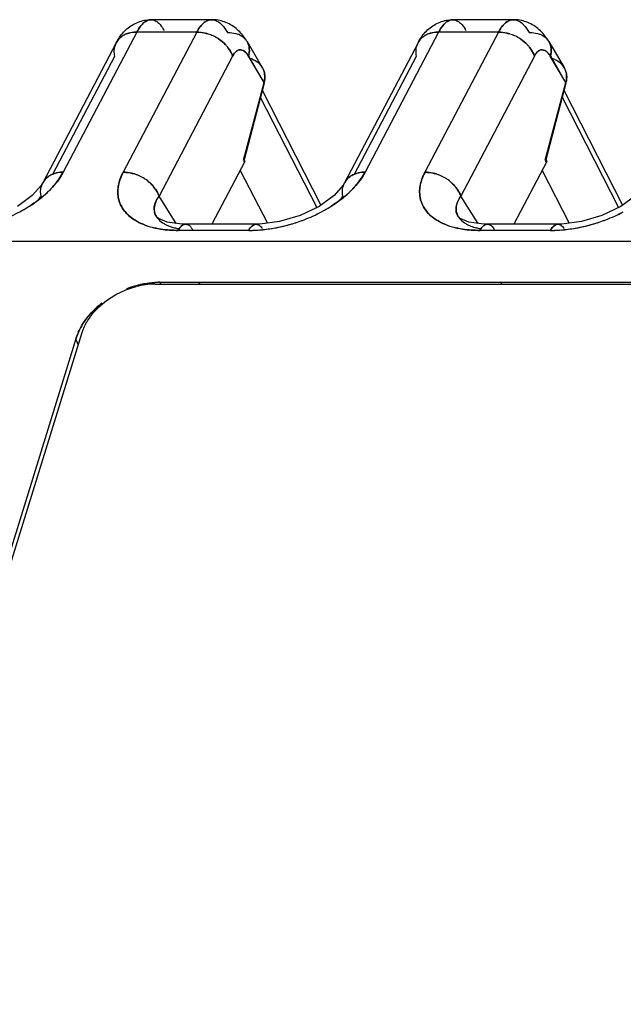
# Model space of a CAD drawing. Units: millimetres. Extents: x 0 to 420, y 0 to 297.
# Drawn here: x 352 to 362, y 169 to 185 of the extents above; entities that cross this region are included whole.
import ezdxf

# ---------------------------------------------------------------- set-up
doc = ezdxf.new("R2010")
doc.units = ezdxf.units.MM
doc.header["$LTSCALE"] = 23.1
doc.layers.get('0').update_dxf_attribs({"linetype": 'CONTINUOUS'})

msp = doc.modelspace()

# ---------------------------------------------------------------- linework, layer by layer
at = {"color": 6, "linetype": 'CONTINUOUS'}
for p, q in [((355.324, 184.818), (354.363, 184.818)), ((360.114, 184.818), (359.153, 184.818)), ((353.809, 184.451), (352.642, 182.226)), ((355.886, 184.47), (356.128, 184.06)), ((358.599, 184.451), (357.431, 182.226)), ((360.675, 184.47), (360.918, 184.06)), ((356.125, 183.698), (357.057, 181.872)), ((360.914, 183.698), (361.846, 181.872)), ((352.477, 182.025), (352.24, 181.852)), ((357.266, 182.025), (357.029, 181.852)), ((362.056, 182.025), (361.819, 181.852)), ((354.461, 181.675), (354.448, 181.688)), ((354.48, 181.661), (354.461, 181.675)), ((354.617, 181.604), (354.48, 181.661)), ((354.851, 181.57), (354.617, 181.604)), ((354.912, 181.569), (354.851, 181.57)), ((356.091, 181.57), (356.029, 181.569)), ((356.401, 181.61), (356.091, 181.57)), ((359.25, 181.675), (359.238, 181.688)), ((359.27, 181.661), (359.25, 181.675)), ((359.406, 181.604), (359.27, 181.661)), ((359.641, 181.57), (359.406, 181.604)), ((359.701, 181.569), (359.641, 181.57)), ((360.88, 181.57), (360.818, 181.569)), ((361.191, 181.61), (360.88, 181.57)), ((356.029, 181.569), (354.911, 181.569)), ((360.818, 181.569), (359.701, 181.569))]:
    msp.add_line(p, q, dxfattribs=at)
at = {"color": 7, "linetype": 'CONTINUOUS'}
for p, q in [((354.136, 184.621), (352.968, 182.395)), ((355.087, 184.621), (353.92, 182.395)), ((355.087, 184.621), (354.136, 184.621)), ((358.926, 184.621), (357.758, 182.395)), ((359.877, 184.621), (358.709, 182.395)), ((359.877, 184.621), (358.926, 184.621)), ((352.801, 182.363), (353.786, 184.241)), ((355.657, 184.241), (354.489, 182.015)), ((356.157, 183.818), (355.909, 184.237)), ((355.911, 184.243), (356.155, 183.812)), ((357.59, 182.363), (358.576, 184.241)), ((360.447, 184.241), (359.279, 182.015)), ((360.946, 183.818), (360.698, 184.237)), ((360.7, 184.243), (360.945, 183.812)), ((355.828, 182.589), (356.157, 183.818)), ((356.155, 183.812), (355.84, 182.59)), ((360.618, 182.589), (360.946, 183.818)), ((360.945, 183.812), (360.629, 182.59)), ((356.096, 183.589), (356.992, 181.833)), ((360.885, 183.589), (361.781, 181.833)), ((355.853, 182.567), (355.329, 181.569)), ((355.853, 182.567), (355.828, 182.567)), ((355.84, 182.59), (355.853, 182.567)), ((360.642, 182.567), (360.119, 181.569)), ((360.642, 182.567), (360.618, 182.567)), ((360.629, 182.59), (360.642, 182.567)), ((355.778, 182.424), (356.208, 181.585)), ((360.568, 182.424), (360.998, 181.585)), ((354.761, 181.583), (354.489, 182.015)), ((359.551, 181.583), (359.279, 182.015)), ((355.913, 181.471), (354.795, 181.471)), ((360.702, 181.471), (359.585, 181.471)), ((371.83, 181.292), (338.729, 181.292)), ((354.503, 180.646), (354.517, 180.618)), ((369.886, 180.646), (354.503, 180.646)), ((354.425, 180.618), (369.797, 180.618)), ((353.166, 179.746), (345.538, 155.062)), ((345.637, 155.16), (353.262, 179.835)), ((353.208, 179.661), (353.166, 179.746))]:
    msp.add_line(p, q, dxfattribs=at)
at = {"color": 6, "linetype": 'CONTINUOUS'}
for points in [[(352.641, 182.225), (352.621, 182.19), (352.477, 182.025)], [(357.431, 182.225), (357.41, 182.19), (357.266, 182.025)], [(357.029, 181.852), (356.728, 181.706), (356.401, 181.61)], [(361.819, 181.852), (361.518, 181.706), (361.191, 181.61)]]:
    msp.add_lwpolyline(points, dxfattribs=at)
for centre, radius, start, end in [((355.324, 184.222), 0.596, 70.2296, 89.9788), ((360.113, 184.222), 0.596, 70.2296, 89.9788), ((355.113, 184.014), 0.898, 30.5476, 34.3458), ((359.902, 184.014), 0.898, 30.5476, 34.3458)]:
    msp.add_arc(centre, radius, start, end, dxfattribs=at)
at = {"color": 7, "linetype": 'CONTINUOUS'}
for centre, radius, start, end in [((354.104, 184.254), 0.363, 110.9137, 116.6121), ((355.067, 183.96), 0.662, 64.9015, 72.2414), ((355.062, 183.949), 0.675, 56.0406, 64.9448), ((355.622, 184.276), 0.334, 63.2094, 70.2072), ((358.894, 184.254), 0.363, 110.9137, 116.6121), ((359.856, 183.96), 0.662, 64.9015, 72.2414), ((359.851, 183.949), 0.675, 56.0406, 64.9448), ((360.411, 184.276), 0.334, 63.2094, 70.2072), ((354.055, 184.323), 0.277, 136.9723, 165.917), ((355.127, 184.023), 0.576, 39.2363, 43.4265), ((355.665, 184.339), 0.257, 30.6155, 42.0649), ((358.844, 184.323), 0.277, 136.9723, 165.917), ((359.917, 184.023), 0.576, 39.2363, 43.4265), ((360.454, 184.339), 0.257, 30.6155, 42.0649), ((355.828, 183.826), 0.391, 68.3711, 73.8525), ((355.882, 183.914), 0.286, 13.0968, 41.0363), ((360.617, 183.826), 0.391, 68.3711, 73.8525), ((360.672, 183.914), 0.286, 13.0968, 41.0363), ((353.902, 181.743), 0.654, 68.4477, 72.5932), ((358.691, 181.743), 0.654, 68.4477, 72.5932), ((352.889, 182.096), 0.278, 138.1064, 166.4091), ((353.894, 181.723), 0.676, 56.6281, 68.4477), ((353.909, 181.746), 0.648, 47.2197, 56.6106), ((353.946, 181.785), 0.595, 39.6561, 47.2904), ((357.678, 182.096), 0.278, 138.1064, 166.4091), ((358.683, 181.723), 0.676, 56.6281, 68.4477), ((358.698, 181.746), 0.648, 47.2197, 56.6106), ((358.735, 181.785), 0.595, 39.6561, 47.2904), ((351.571, 183.293), 1.673, 309.5895, 314.124), ((351.668, 183.191), 1.532, 314.1795, 314.8611), ((351.701, 183.153), 1.482, 314.2897, 314.9931), ((351.726, 183.128), 1.447, 314.9923, 316.3013), ((356.36, 183.293), 1.673, 309.5895, 314.124), ((356.457, 183.191), 1.532, 314.1795, 314.8611), ((356.49, 183.153), 1.482, 314.2897, 314.9931), ((356.515, 183.128), 1.447, 314.9923, 316.3013), ((351.102, 183.986), 2.512, 290.9781, 297.9123), ((351.191, 183.819), 2.323, 297.8995, 302.1013), ((351.193, 183.814), 2.317, 297.9093, 301.8033), ((355.87, 184.03), 2.561, 291.064, 297.865), ((355.891, 183.986), 2.512, 290.9781, 297.9123), ((355.98, 183.819), 2.323, 297.8995, 302.1013), ((355.983, 183.814), 2.317, 297.9093, 301.8033), ((360.66, 184.03), 2.561, 291.064, 297.865), ((360.681, 183.986), 2.512, 290.9781, 297.9123), ((354.668, 181.824), 0.258, 211.8548, 217.6601), ((355.858, 184.06), 2.593, 281.1515, 291.0882), ((355.854, 184.079), 2.613, 286.0995, 291.0138), ((359.458, 181.824), 0.258, 211.8548, 217.6601), ((360.648, 184.06), 2.593, 281.1515, 291.0882), ((360.643, 184.079), 2.613, 286.0995, 291.0138), ((354.648, 182.576), 1.089, 249.6785, 250.7637), ((354.679, 182.666), 1.184, 250.8111, 255.2627), ((354.707, 182.769), 1.291, 255.2188, 256.5918), ((354.718, 182.813), 1.336, 256.5791, 257.4498), ((354.99, 182.51), 1.029, 257.4835, 259.1565), ((355.851, 184.422), 2.952, 271.1997, 273.5711), ((355.91, 183.601), 2.13, 270.0697, 273.3301), ((355.9, 183.775), 2.305, 273.3161, 275.9008), ((355.862, 184.246), 2.776, 273.5738, 275.6861), ((355.889, 183.99), 2.518, 275.6392, 280.7609), ((355.885, 183.918), 2.448, 275.9095, 280.568), ((355.875, 183.977), 2.509, 280.5492, 281.1326), ((355.921, 183.809), 2.334, 280.82, 281.3774), ((355.898, 183.914), 2.441, 281.4161, 286.1675), ((359.438, 182.576), 1.089, 249.6785, 250.7637), ((359.468, 182.666), 1.184, 250.8111, 255.2627), ((359.496, 182.769), 1.291, 255.2188, 256.5918), ((359.507, 182.813), 1.336, 256.5791, 257.4498), ((359.779, 182.51), 1.029, 257.4835, 259.1565), ((360.64, 184.422), 2.952, 271.1997, 273.5711), ((360.7, 183.601), 2.13, 270.0697, 273.3301), ((360.69, 183.775), 2.305, 273.3161, 275.9008), ((360.651, 184.246), 2.776, 273.5738, 275.6861), ((360.679, 183.99), 2.518, 275.6392, 280.7609), ((360.675, 183.918), 2.448, 275.9095, 280.568), ((360.665, 183.977), 2.509, 280.5492, 281.1326), ((360.711, 183.809), 2.334, 280.82, 281.3774), ((360.688, 183.914), 2.441, 281.4161, 286.1675), ((354.504, 179.363), 1.284, 91.1166, 93.5641), ((354.591, 178.458), 2.19, 93.026, 94.3918), ((354.602, 178.262), 2.387, 92.3794, 93.0348), ((354.503, 179.41), 1.237, 89.9896, 91.1086), ((355.409, 180.932), 0.412, 224.8638, 229.1795), ((360.199, 180.932), 0.412, 224.8638, 229.1795), ((354.439, 179.345), 1.273, 90.63, 104.2653), ((354.532, 179.15), 1.499, 103.992, 104.9776), ((354.51, 179.132), 1.505, 128.0084, 130.9971), ((354.493, 179.155), 1.476, 128.0506, 131.0968), ((354.482, 179.28), 1.396, 155.6062, 160.5058), ((354.064, 179.466), 0.941, 155.4529, 161.7134), ((353.999, 179.488), 0.872, 161.7794, 162.8347)]:
    msp.add_arc(centre, radius, start, end, dxfattribs=at)
at = {"color": 6, "linetype": 'CONTINUOUS'}
for points, knots in [([(353.849, 184.519), (353.885, 184.575), (353.974, 184.681), (354.093, 184.754), (354.158, 184.779)], [0, 0, 0, 0, 0.490211, 1, 1, 1, 1]), ([(355.854, 184.52), (355.814, 184.578), (355.718, 184.686), (355.593, 184.758), (355.525, 184.783)], [0, 0, 0, 0, 0.493687, 1, 1, 1, 1]), ([(358.638, 184.519), (358.674, 184.575), (358.764, 184.681), (358.883, 184.754), (358.948, 184.779)], [0, 0, 0, 0, 0.490211, 1, 1, 1, 1]), ([(360.643, 184.52), (360.604, 184.578), (360.508, 184.686), (360.382, 184.758), (360.315, 184.783)], [0, 0, 0, 0, 0.493687, 1, 1, 1, 1])]:
    msp.add_open_spline(points, degree=3, knots=knots, dxfattribs=at)
at = {"color": 7, "linetype": 'CONTINUOUS'}
for points, knots in [([(354.136, 184.621), (354.144, 184.636), (354.175, 184.691), (354.214, 184.742), (354.249, 184.771)], [0, 0, 0, 0, 0.283231, 1, 1, 1, 1]), ([(354.249, 184.771), (354.238, 184.762), (354.193, 184.718), (354.159, 184.664), (354.136, 184.621)], [0, 0, 0, 0, 0.217987, 1, 1, 1, 1]), ([(354.249, 184.771), (354.258, 184.778), (354.291, 184.803), (354.333, 184.818), (354.363, 184.818)], [0, 0, 0, 0, 0.278948, 1, 1, 1, 1]), ([(354.364, 184.818), (354.354, 184.818), (354.312, 184.813), (354.274, 184.791), (354.249, 184.771)], [0, 0, 0, 0, 0.231499, 1, 1, 1, 1]), ([(354.363, 184.818), (354.371, 184.818), (354.403, 184.815), (354.434, 184.801), (354.454, 184.787)], [0, 0, 0, 0, 0.239284, 1, 1, 1, 1]), ([(354.485, 184.763), (354.493, 184.755), (354.526, 184.72), (354.553, 184.678), (354.571, 184.644)], [0, 0, 0, 0, 0.223707, 1, 1, 1, 1]), ([(355.117, 184.672), (355.123, 184.682), (355.147, 184.716), (355.175, 184.747), (355.198, 184.766)], [0, 0, 0, 0, 0.271766, 1, 1, 1, 1]), ([(355.198, 184.766), (355.19, 184.76), (355.16, 184.732), (355.135, 184.699), (355.117, 184.672)], [0, 0, 0, 0, 0.229249, 1, 1, 1, 1]), ([(355.198, 184.766), (355.207, 184.774), (355.244, 184.802), (355.291, 184.818), (355.324, 184.818)], [0, 0, 0, 0, 0.275044, 1, 1, 1, 1]), ([(355.324, 184.818), (355.314, 184.818), (355.267, 184.813), (355.225, 184.789), (355.198, 184.766)], [0, 0, 0, 0, 0.235149, 1, 1, 1, 1]), ([(355.324, 184.818), (355.335, 184.818), (355.382, 184.813), (355.425, 184.789), (355.453, 184.767)], [0, 0, 0, 0, 0.233085, 1, 1, 1, 1]), ([(355.453, 184.767), (355.464, 184.758), (355.512, 184.713), (355.549, 184.658), (355.573, 184.614)], [0, 0, 0, 0, 0.220895, 1, 1, 1, 1]), ([(358.926, 184.621), (358.934, 184.636), (358.965, 184.691), (359.004, 184.742), (359.038, 184.771)], [0, 0, 0, 0, 0.283231, 1, 1, 1, 1]), ([(359.038, 184.771), (359.028, 184.762), (358.983, 184.718), (358.948, 184.664), (358.926, 184.621)], [0, 0, 0, 0, 0.217987, 1, 1, 1, 1]), ([(359.038, 184.771), (359.047, 184.778), (359.081, 184.803), (359.123, 184.818), (359.153, 184.818)], [0, 0, 0, 0, 0.278948, 1, 1, 1, 1]), ([(359.153, 184.818), (359.144, 184.818), (359.102, 184.813), (359.063, 184.791), (359.038, 184.771)], [0, 0, 0, 0, 0.231499, 1, 1, 1, 1]), ([(359.153, 184.818), (359.161, 184.818), (359.193, 184.815), (359.223, 184.801), (359.244, 184.787)], [0, 0, 0, 0, 0.239284, 1, 1, 1, 1]), ([(359.274, 184.763), (359.282, 184.755), (359.316, 184.72), (359.342, 184.678), (359.36, 184.644)], [0, 0, 0, 0, 0.223707, 1, 1, 1, 1]), ([(359.907, 184.672), (359.913, 184.682), (359.936, 184.716), (359.964, 184.747), (359.987, 184.766)], [0, 0, 0, 0, 0.271766, 1, 1, 1, 1]), ([(359.987, 184.766), (359.98, 184.76), (359.95, 184.732), (359.924, 184.699), (359.907, 184.672)], [0, 0, 0, 0, 0.229249, 1, 1, 1, 1]), ([(359.987, 184.766), (359.997, 184.774), (360.034, 184.802), (360.08, 184.818), (360.114, 184.818)], [0, 0, 0, 0, 0.275044, 1, 1, 1, 1]), ([(360.114, 184.818), (360.103, 184.818), (360.057, 184.813), (360.014, 184.789), (359.987, 184.766)], [0, 0, 0, 0, 0.235149, 1, 1, 1, 1]), ([(360.114, 184.818), (360.124, 184.818), (360.171, 184.813), (360.214, 184.789), (360.242, 184.767)], [0, 0, 0, 0, 0.233085, 1, 1, 1, 1]), ([(360.242, 184.767), (360.253, 184.758), (360.301, 184.713), (360.338, 184.658), (360.363, 184.614)], [0, 0, 0, 0, 0.220895, 1, 1, 1, 1]), ([(353.942, 184.578), (353.933, 184.574), (353.901, 184.556), (353.871, 184.532), (353.852, 184.512)], [0, 0, 0, 0, 0.257374, 1, 1, 1, 1]), ([(353.852, 184.512), (353.871, 184.532), (353.901, 184.556), (353.933, 184.574), (353.942, 184.578)], [0, 0, 0, 0, 0.742613, 1, 1, 1, 1]), ([(354.136, 184.621), (354.122, 184.621), (354.067, 184.618), (354.013, 184.607), (353.975, 184.592)], [0, 0, 0, 0, 0.259878, 1, 1, 1, 1]), ([(353.975, 184.592), (353.987, 184.597), (354.039, 184.614), (354.095, 184.621), (354.136, 184.621)], [0, 0, 0, 0, 0.240594, 1, 1, 1, 1]), ([(355.269, 184.591), (355.254, 184.596), (355.195, 184.613), (355.133, 184.621), (355.087, 184.621)], [0, 0, 0, 0, 0.257033, 1, 1, 1, 1]), ([(355.087, 184.621), (355.102, 184.621), (355.164, 184.618), (355.224, 184.605), (355.269, 184.591)], [0, 0, 0, 0, 0.242495, 1, 1, 1, 1]), ([(355.573, 184.614), (355.587, 184.614), (355.642, 184.614), (355.697, 184.604), (355.735, 184.59)], [0, 0, 0, 0, 0.261657, 1, 1, 1, 1]), ([(355.772, 184.574), (355.78, 184.57), (355.811, 184.553), (355.838, 184.531), (355.855, 184.511)], [0, 0, 0, 0, 0.257475, 1, 1, 1, 1]), ([(358.731, 184.578), (358.723, 184.574), (358.69, 184.556), (358.661, 184.532), (358.642, 184.512)], [0, 0, 0, 0, 0.257374, 1, 1, 1, 1]), ([(358.642, 184.512), (358.661, 184.532), (358.69, 184.556), (358.723, 184.574), (358.731, 184.578)], [0, 0, 0, 0, 0.742613, 1, 1, 1, 1]), ([(358.926, 184.621), (358.911, 184.621), (358.857, 184.618), (358.802, 184.607), (358.764, 184.592)], [0, 0, 0, 0, 0.259878, 1, 1, 1, 1]), ([(358.764, 184.592), (358.777, 184.597), (358.829, 184.614), (358.884, 184.621), (358.926, 184.621)], [0, 0, 0, 0, 0.240594, 1, 1, 1, 1]), ([(360.058, 184.591), (360.043, 184.596), (359.984, 184.613), (359.922, 184.621), (359.877, 184.621)], [0, 0, 0, 0, 0.257033, 1, 1, 1, 1]), ([(359.877, 184.621), (359.892, 184.621), (359.953, 184.618), (360.014, 184.605), (360.058, 184.591)], [0, 0, 0, 0, 0.242495, 1, 1, 1, 1]), ([(360.363, 184.614), (360.377, 184.614), (360.432, 184.614), (360.486, 184.604), (360.524, 184.59)], [0, 0, 0, 0, 0.261657, 1, 1, 1, 1]), ([(360.562, 184.574), (360.57, 184.57), (360.6, 184.553), (360.628, 184.531), (360.645, 184.511)], [0, 0, 0, 0, 0.257475, 1, 1, 1, 1]), ([(353.786, 184.241), (353.783, 184.254), (353.775, 184.303), (353.777, 184.354), (353.786, 184.39)], [0, 0, 0, 0, 0.259436, 1, 1, 1, 1]), ([(355.657, 184.241), (355.653, 184.254), (355.631, 184.306), (355.6, 184.354), (355.573, 184.387)], [0, 0, 0, 0, 0.239746, 1, 1, 1, 1]), ([(355.573, 184.387), (355.583, 184.376), (355.616, 184.331), (355.643, 184.28), (355.657, 184.241)], [0, 0, 0, 0, 0.26046, 1, 1, 1, 1]), ([(355.917, 184.389), (355.919, 184.377), (355.926, 184.327), (355.919, 184.275), (355.909, 184.237)], [0, 0, 0, 0, 0.240299, 1, 1, 1, 1]), ([(355.909, 184.237), (355.912, 184.25), (355.923, 184.299), (355.924, 184.35), (355.917, 184.387)], [0, 0, 0, 0, 0.261786, 1, 1, 1, 1]), ([(358.576, 184.241), (358.573, 184.254), (358.564, 184.303), (358.567, 184.354), (358.576, 184.39)], [0, 0, 0, 0, 0.259436, 1, 1, 1, 1]), ([(360.447, 184.241), (360.442, 184.254), (360.421, 184.306), (360.39, 184.354), (360.363, 184.387)], [0, 0, 0, 0, 0.239746, 1, 1, 1, 1]), ([(360.363, 184.387), (360.372, 184.376), (360.406, 184.331), (360.433, 184.28), (360.447, 184.241)], [0, 0, 0, 0, 0.26046, 1, 1, 1, 1]), ([(360.698, 184.237), (360.702, 184.25), (360.713, 184.299), (360.714, 184.35), (360.707, 184.387)], [0, 0, 0, 0, 0.261786, 1, 1, 1, 1]), ([(360.706, 184.389), (360.709, 184.377), (360.715, 184.327), (360.709, 184.275), (360.699, 184.237)], [0, 0, 0, 0, 0.240299, 1, 1, 1, 1]), ([(355.735, 184.328), (355.727, 184.325), (355.695, 184.302), (355.671, 184.268), (355.657, 184.241)], [0, 0, 0, 0, 0.21489, 1, 1, 1, 1]), ([(355.657, 184.241), (355.662, 184.251), (355.683, 184.284), (355.71, 184.316), (355.735, 184.328)], [0, 0, 0, 0, 0.288479, 1, 1, 1, 1]), ([(355.825, 184.327), (355.811, 184.334), (355.78, 184.344), (355.748, 184.336), (355.735, 184.328)], [0, 0, 0, 0, 0.506486, 1, 1, 1, 1]), ([(355.735, 184.328), (355.749, 184.336), (355.78, 184.343), (355.811, 184.334), (355.826, 184.327)], [0, 0, 0, 0, 0.492702, 1, 1, 1, 1]), ([(355.909, 184.237), (355.903, 184.248), (355.881, 184.282), (355.851, 184.313), (355.825, 184.327)], [0, 0, 0, 0, 0.288619, 1, 1, 1, 1]), ([(355.826, 184.327), (355.833, 184.323), (355.867, 184.301), (355.893, 184.269), (355.911, 184.243)], [0, 0, 0, 0, 0.218318, 1, 1, 1, 1]), ([(360.524, 184.328), (360.517, 184.325), (360.484, 184.302), (360.461, 184.268), (360.447, 184.241)], [0, 0, 0, 0, 0.21489, 1, 1, 1, 1]), ([(360.447, 184.241), (360.452, 184.251), (360.472, 184.284), (360.5, 184.316), (360.524, 184.328)], [0, 0, 0, 0, 0.288479, 1, 1, 1, 1]), ([(360.614, 184.327), (360.601, 184.334), (360.57, 184.344), (360.538, 184.336), (360.524, 184.328)], [0, 0, 0, 0, 0.506486, 1, 1, 1, 1]), ([(360.524, 184.328), (360.538, 184.336), (360.57, 184.343), (360.601, 184.334), (360.615, 184.327)], [0, 0, 0, 0, 0.492702, 1, 1, 1, 1]), ([(360.699, 184.237), (360.692, 184.248), (360.67, 184.282), (360.64, 184.313), (360.614, 184.327)], [0, 0, 0, 0, 0.288619, 1, 1, 1, 1]), ([(360.615, 184.327), (360.623, 184.323), (360.657, 184.301), (360.683, 184.269), (360.7, 184.243)], [0, 0, 0, 0, 0.218318, 1, 1, 1, 1]), ([(355.972, 184.19), (355.984, 184.185), (356.031, 184.163), (356.073, 184.131), (356.098, 184.102)], [0, 0, 0, 0, 0.260009, 1, 1, 1, 1]), ([(360.761, 184.19), (360.774, 184.185), (360.82, 184.163), (360.863, 184.131), (360.888, 184.102)], [0, 0, 0, 0, 0.260009, 1, 1, 1, 1]), ([(356.157, 183.818), (356.16, 183.832), (356.169, 183.887), (356.169, 183.944), (356.16, 183.984)], [0, 0, 0, 0, 0.25867, 1, 1, 1, 1]), ([(356.161, 183.979), (356.164, 183.966), (356.172, 183.913), (356.167, 183.858), (356.157, 183.818)], [0, 0, 0, 0, 0.242291, 1, 1, 1, 1]), ([(360.946, 183.818), (360.949, 183.832), (360.958, 183.887), (360.959, 183.944), (360.949, 183.984)], [0, 0, 0, 0, 0.25867, 1, 1, 1, 1]), ([(360.95, 183.979), (360.953, 183.966), (360.962, 183.913), (360.957, 183.858), (360.946, 183.818)], [0, 0, 0, 0, 0.242291, 1, 1, 1, 1]), ([(352.968, 182.395), (352.955, 182.37), (352.893, 182.265), (352.815, 182.171), (352.748, 182.105)], [0, 0, 0, 0, 0.233043, 1, 1, 1, 1]), ([(352.772, 182.129), (352.792, 182.15), (352.866, 182.232), (352.93, 182.324), (352.968, 182.395)], [0, 0, 0, 0, 0.265467, 1, 1, 1, 1]), ([(352.968, 182.395), (352.954, 182.395), (352.898, 182.393), (352.843, 182.381), (352.804, 182.366)], [0, 0, 0, 0, 0.260101, 1, 1, 1, 1]), ([(353.92, 182.395), (353.907, 182.371), (353.865, 182.278), (353.839, 182.177), (353.835, 182.103)], [0, 0, 0, 0, 0.266202, 1, 1, 1, 1]), ([(353.835, 182.103), (353.836, 182.127), (353.847, 182.228), (353.884, 182.326), (353.92, 182.395)], [0, 0, 0, 0, 0.235679, 1, 1, 1, 1]), ([(353.92, 182.395), (353.934, 182.395), (353.994, 182.392), (354.053, 182.381), (354.097, 182.367)], [0, 0, 0, 0, 0.233077, 1, 1, 1, 1]), ([(354.097, 182.367), (354.083, 182.371), (354.025, 182.387), (353.964, 182.395), (353.92, 182.395)], [0, 0, 0, 0, 0.256942, 1, 1, 1, 1]), ([(357.758, 182.395), (357.745, 182.37), (357.683, 182.265), (357.604, 182.171), (357.538, 182.105)], [0, 0, 0, 0, 0.233043, 1, 1, 1, 1]), ([(357.561, 182.129), (357.581, 182.15), (357.655, 182.232), (357.719, 182.324), (357.758, 182.395)], [0, 0, 0, 0, 0.265467, 1, 1, 1, 1]), ([(357.758, 182.395), (357.743, 182.395), (357.688, 182.393), (357.632, 182.381), (357.594, 182.366)], [0, 0, 0, 0, 0.260101, 1, 1, 1, 1]), ([(358.709, 182.395), (358.697, 182.371), (358.654, 182.278), (358.628, 182.177), (358.625, 182.103)], [0, 0, 0, 0, 0.266202, 1, 1, 1, 1]), ([(358.625, 182.103), (358.626, 182.127), (358.637, 182.228), (358.673, 182.326), (358.709, 182.395)], [0, 0, 0, 0, 0.235679, 1, 1, 1, 1]), ([(358.709, 182.395), (358.723, 182.395), (358.783, 182.392), (358.843, 182.381), (358.887, 182.367)], [0, 0, 0, 0, 0.233077, 1, 1, 1, 1]), ([(358.887, 182.367), (358.872, 182.371), (358.814, 182.387), (358.754, 182.395), (358.709, 182.395)], [0, 0, 0, 0, 0.256942, 1, 1, 1, 1]), ([(352.425, 181.851), (352.454, 181.87), (352.564, 181.942), (352.666, 182.025), (352.735, 182.092)], [0, 0, 0, 0, 0.261753, 1, 1, 1, 1]), ([(354.403, 182.164), (354.413, 182.152), (354.448, 182.106), (354.475, 182.055), (354.489, 182.015)], [0, 0, 0, 0, 0.270303, 1, 1, 1, 1]), ([(354.489, 182.015), (354.485, 182.028), (354.463, 182.081), (354.431, 182.13), (354.403, 182.164)], [0, 0, 0, 0, 0.239561, 1, 1, 1, 1]), ([(357.215, 181.851), (357.244, 181.87), (357.353, 181.942), (357.456, 182.025), (357.525, 182.092)], [0, 0, 0, 0, 0.261753, 1, 1, 1, 1]), ([(359.193, 182.164), (359.203, 182.152), (359.238, 182.106), (359.265, 182.055), (359.279, 182.015)], [0, 0, 0, 0, 0.270303, 1, 1, 1, 1]), ([(359.279, 182.015), (359.274, 182.028), (359.252, 182.081), (359.221, 182.13), (359.193, 182.164)], [0, 0, 0, 0, 0.239561, 1, 1, 1, 1]), ([(352.637, 182.004), (352.62, 181.99), (352.548, 181.933), (352.473, 181.881), (352.414, 181.844)], [0, 0, 0, 0, 0.242568, 1, 1, 1, 1]), ([(354.414, 181.843), (354.416, 181.857), (354.429, 181.919), (354.46, 181.976), (354.489, 182.015)], [0, 0, 0, 0, 0.230829, 1, 1, 1, 1]), ([(354.489, 182.015), (354.479, 182.001), (354.445, 181.949), (354.421, 181.888), (354.415, 181.843)], [0, 0, 0, 0, 0.275365, 1, 1, 1, 1]), ([(357.426, 182.004), (357.409, 181.99), (357.338, 181.933), (357.262, 181.881), (357.204, 181.844)], [0, 0, 0, 0, 0.242568, 1, 1, 1, 1]), ([(359.204, 181.843), (359.206, 181.857), (359.219, 181.919), (359.25, 181.976), (359.279, 182.015)], [0, 0, 0, 0, 0.230829, 1, 1, 1, 1]), ([(359.279, 182.015), (359.269, 182.001), (359.234, 181.949), (359.21, 181.888), (359.205, 181.843)], [0, 0, 0, 0, 0.275365, 1, 1, 1, 1]), ([(353.897, 181.843), (353.903, 181.832), (353.929, 181.791), (353.96, 181.754), (353.986, 181.728)], [0, 0, 0, 0, 0.244055, 1, 1, 1, 1]), ([(353.985, 181.728), (353.977, 181.737), (353.944, 181.772), (353.915, 181.812), (353.898, 181.843)], [0, 0, 0, 0, 0.257244, 1, 1, 1, 1]), ([(354.098, 181.639), (354.087, 181.646), (354.047, 181.672), (354.011, 181.703), (353.985, 181.728)], [0, 0, 0, 0, 0.259035, 1, 1, 1, 1]), ([(353.986, 181.728), (353.994, 181.72), (354.029, 181.687), (354.067, 181.659), (354.098, 181.639)], [0, 0, 0, 0, 0.241792, 1, 1, 1, 1]), ([(354.448, 181.688), (354.434, 181.711), (354.413, 181.761), (354.411, 181.816), (354.414, 181.843)], [0, 0, 0, 0, 0.501052, 1, 1, 1, 1]), ([(354.415, 181.843), (354.414, 181.829), (354.411, 181.776), (354.428, 181.722), (354.449, 181.688)], [0, 0, 0, 0, 0.255088, 1, 1, 1, 1]), ([(358.687, 181.843), (358.693, 181.832), (358.718, 181.791), (358.749, 181.754), (358.775, 181.728)], [0, 0, 0, 0, 0.244055, 1, 1, 1, 1]), ([(358.775, 181.728), (358.766, 181.737), (358.733, 181.772), (358.705, 181.812), (358.687, 181.843)], [0, 0, 0, 0, 0.257244, 1, 1, 1, 1]), ([(358.775, 181.728), (358.783, 181.72), (358.818, 181.687), (358.857, 181.659), (358.887, 181.639)], [0, 0, 0, 0, 0.241792, 1, 1, 1, 1]), ([(358.887, 181.639), (358.877, 181.646), (358.837, 181.672), (358.8, 181.703), (358.775, 181.728)], [0, 0, 0, 0, 0.259035, 1, 1, 1, 1]), ([(359.238, 181.688), (359.223, 181.711), (359.202, 181.761), (359.201, 181.816), (359.204, 181.843)], [0, 0, 0, 0, 0.501052, 1, 1, 1, 1]), ([(359.205, 181.843), (359.203, 181.829), (359.201, 181.776), (359.217, 181.722), (359.238, 181.688)], [0, 0, 0, 0, 0.255088, 1, 1, 1, 1]), ([(354.098, 181.639), (354.111, 181.631), (354.166, 181.598), (354.224, 181.572), (354.27, 181.555)], [0, 0, 0, 0, 0.23897, 1, 1, 1, 1]), ([(354.27, 181.555), (354.254, 181.56), (354.195, 181.584), (354.137, 181.614), (354.098, 181.639)], [0, 0, 0, 0, 0.261559, 1, 1, 1, 1]), ([(354.464, 181.666), (354.47, 181.658), (354.5, 181.623), (354.538, 181.596), (354.568, 181.578)], [0, 0, 0, 0, 0.231428, 1, 1, 1, 1]), ([(354.568, 181.578), (354.576, 181.574), (354.608, 181.556), (354.642, 181.542), (354.668, 181.533)], [0, 0, 0, 0, 0.236832, 1, 1, 1, 1]), ([(358.887, 181.639), (358.9, 181.631), (358.955, 181.598), (359.014, 181.572), (359.06, 181.555)], [0, 0, 0, 0, 0.23897, 1, 1, 1, 1]), ([(359.06, 181.555), (359.044, 181.56), (358.984, 181.584), (358.927, 181.614), (358.887, 181.639)], [0, 0, 0, 0, 0.261559, 1, 1, 1, 1]), ([(359.253, 181.666), (359.26, 181.658), (359.29, 181.623), (359.327, 181.596), (359.358, 181.578)], [0, 0, 0, 0, 0.231428, 1, 1, 1, 1]), ([(359.358, 181.578), (359.365, 181.574), (359.397, 181.556), (359.431, 181.542), (359.458, 181.533)], [0, 0, 0, 0, 0.236832, 1, 1, 1, 1]), ([(354.795, 181.471), (354.761, 181.471), (354.631, 181.474), (354.501, 181.491), (354.408, 181.513)], [0, 0, 0, 0, 0.262392, 1, 1, 1, 1]), ([(354.427, 181.509), (354.456, 181.502), (354.577, 181.479), (354.701, 181.471), (354.795, 181.471)], [0, 0, 0, 0, 0.237903, 1, 1, 1, 1]), ([(354.668, 181.533), (354.676, 181.53), (354.708, 181.519), (354.741, 181.511), (354.767, 181.505)], [0, 0, 0, 0, 0.240216, 1, 1, 1, 1]), ([(354.795, 181.471), (354.801, 181.481), (354.82, 181.514), (354.846, 181.544), (354.87, 181.558)], [0, 0, 0, 0, 0.292686, 1, 1, 1, 1]), ([(354.87, 181.557), (354.863, 181.553), (354.832, 181.53), (354.809, 181.497), (354.795, 181.471)], [0, 0, 0, 0, 0.215813, 1, 1, 1, 1]), ([(354.95, 181.559), (354.957, 181.556), (354.988, 181.534), (355.01, 181.502), (355.024, 181.477)], [0, 0, 0, 0, 0.211772, 1, 1, 1, 1]), ([(355.986, 181.557), (355.979, 181.553), (355.948, 181.53), (355.927, 181.497), (355.913, 181.471)], [0, 0, 0, 0, 0.211666, 1, 1, 1, 1]), ([(355.913, 181.471), (355.918, 181.48), (355.937, 181.513), (355.963, 181.543), (355.986, 181.556)], [0, 0, 0, 0, 0.285895, 1, 1, 1, 1]), ([(356.066, 181.56), (356.072, 181.557), (356.096, 181.541), (356.115, 181.518), (356.128, 181.5)], [0, 0, 0, 0, 0.225119, 1, 1, 1, 1]), ([(359.585, 181.471), (359.551, 181.471), (359.421, 181.474), (359.29, 181.491), (359.197, 181.513)], [0, 0, 0, 0, 0.262392, 1, 1, 1, 1]), ([(359.217, 181.509), (359.246, 181.502), (359.367, 181.479), (359.491, 181.471), (359.585, 181.471)], [0, 0, 0, 0, 0.237903, 1, 1, 1, 1]), ([(359.458, 181.533), (359.466, 181.53), (359.498, 181.519), (359.531, 181.511), (359.556, 181.505)], [0, 0, 0, 0, 0.240216, 1, 1, 1, 1]), ([(359.585, 181.471), (359.59, 181.481), (359.609, 181.514), (359.636, 181.544), (359.659, 181.558)], [0, 0, 0, 0, 0.292686, 1, 1, 1, 1]), ([(359.66, 181.557), (359.653, 181.553), (359.621, 181.53), (359.599, 181.497), (359.585, 181.471)], [0, 0, 0, 0, 0.215813, 1, 1, 1, 1]), ([(359.739, 181.559), (359.746, 181.556), (359.778, 181.534), (359.8, 181.502), (359.814, 181.477)], [0, 0, 0, 0, 0.211772, 1, 1, 1, 1]), ([(360.776, 181.557), (360.769, 181.553), (360.738, 181.53), (360.716, 181.497), (360.702, 181.471)], [0, 0, 0, 0, 0.211666, 1, 1, 1, 1]), ([(360.702, 181.471), (360.707, 181.48), (360.726, 181.513), (360.752, 181.543), (360.775, 181.556)], [0, 0, 0, 0, 0.285895, 1, 1, 1, 1]), ([(360.855, 181.56), (360.861, 181.557), (360.886, 181.541), (360.905, 181.518), (360.917, 181.5)], [0, 0, 0, 0, 0.225119, 1, 1, 1, 1]), ([(354.424, 180.642), (354.401, 180.64), (354.307, 180.631), (354.213, 180.615), (354.144, 180.597)], [0, 0, 0, 0, 0.246591, 1, 1, 1, 1]), ([(354.169, 180.604), (354.19, 180.609), (354.274, 180.628), (354.36, 180.64), (354.424, 180.644)], [0, 0, 0, 0, 0.254155, 1, 1, 1, 1]), ([(353.383, 180.079), (353.425, 180.139), (353.623, 180.368), (353.903, 180.522), (354.125, 180.579)], [0, 0, 0, 0, 0.241094, 1, 1, 1, 1]), ([(353.523, 180.268), (353.502, 180.25), (353.423, 180.177), (353.352, 180.095), (353.307, 180.029)], [0, 0, 0, 0, 0.256789, 1, 1, 1, 1]), ([(353.307, 180.029), (353.322, 180.051), (353.387, 180.137), (353.462, 180.214), (353.523, 180.268)], [0, 0, 0, 0, 0.243734, 1, 1, 1, 1]), ([(353.208, 179.857), (353.215, 179.871), (353.244, 179.931), (353.278, 179.988), (353.307, 180.029)], [0, 0, 0, 0, 0.244354, 1, 1, 1, 1]), ([(353.307, 180.029), (353.298, 180.015), (353.262, 179.96), (353.231, 179.901), (353.21, 179.856)], [0, 0, 0, 0, 0.255333, 1, 1, 1, 1]), ([(353.262, 179.835), (353.268, 179.856), (353.3, 179.941), (353.344, 180.022), (353.383, 180.079)], [0, 0, 0, 0, 0.240965, 1, 1, 1, 1])]:
    msp.add_open_spline(points, degree=3, knots=knots, dxfattribs=at)
at = {"color": 6, "linetype": 'CONTINUOUS'}
for points in [[(354.158, 184.779), (354.223, 184.805), (354.294, 184.818), (354.364, 184.818)], [(358.948, 184.779), (359.013, 184.805), (359.084, 184.818), (359.153, 184.818)], [(353.809, 184.451), (353.822, 184.475), (353.835, 184.497), (353.849, 184.519)], [(358.599, 184.451), (358.611, 184.475), (358.624, 184.497), (358.638, 184.519)]]:
    msp.add_open_spline(points, degree=3, dxfattribs=at)
at = {"color": 7, "linetype": 'CONTINUOUS'}
for points in [[(354.454, 184.787), (354.465, 184.78), (354.475, 184.772), (354.485, 184.763)], [(359.244, 184.787), (359.254, 184.78), (359.265, 184.772), (359.274, 184.763)], [(355.087, 184.621), (355.097, 184.638), (355.107, 184.655), (355.117, 184.672)], [(355.117, 184.672), (355.107, 184.655), (355.097, 184.638), (355.087, 184.621)], [(359.877, 184.621), (359.886, 184.638), (359.896, 184.655), (359.907, 184.672)], [(359.907, 184.672), (359.896, 184.655), (359.886, 184.638), (359.877, 184.621)], [(353.852, 184.512), (353.836, 184.494), (353.821, 184.473), (353.809, 184.451)], [(355.546, 184.419), (355.514, 184.452), (355.477, 184.483), (355.439, 184.509)], [(355.439, 184.509), (355.477, 184.483), (355.514, 184.452), (355.546, 184.419)], [(355.917, 184.387), (355.912, 184.416), (355.901, 184.445), (355.886, 184.47)], [(355.886, 184.47), (355.9, 184.445), (355.911, 184.417), (355.917, 184.389)], [(358.642, 184.512), (358.625, 184.494), (358.61, 184.473), (358.599, 184.451)], [(360.335, 184.419), (360.303, 184.452), (360.267, 184.483), (360.228, 184.509)], [(360.228, 184.509), (360.267, 184.483), (360.303, 184.452), (360.335, 184.419)], [(360.707, 184.387), (360.701, 184.416), (360.69, 184.445), (360.675, 184.47)], [(360.675, 184.47), (360.69, 184.445), (360.701, 184.417), (360.706, 184.389)], [(356.16, 183.984), (356.149, 184.028), (356.126, 184.071), (356.095, 184.105)], [(360.949, 183.984), (360.939, 184.028), (360.915, 184.071), (360.885, 184.105)], [(352.804, 182.366), (352.784, 182.358), (352.764, 182.348), (352.745, 182.336)], [(352.745, 182.336), (352.764, 182.347), (352.784, 182.357), (352.804, 182.366)], [(352.804, 182.366), (352.856, 182.386), (352.913, 182.395), (352.968, 182.395)], [(357.594, 182.366), (357.573, 182.358), (357.553, 182.348), (357.534, 182.336)], [(357.535, 182.336), (357.553, 182.347), (357.573, 182.357), (357.594, 182.366)], [(357.594, 182.366), (357.645, 182.386), (357.702, 182.395), (357.758, 182.395)], [(352.745, 182.336), (352.722, 182.321), (352.7, 182.303), (352.681, 182.282)], [(352.681, 182.282), (352.7, 182.303), (352.722, 182.321), (352.745, 182.336)], [(354.349, 182.221), (354.368, 182.203), (354.387, 182.184), (354.403, 182.164)], [(357.534, 182.336), (357.511, 182.321), (357.489, 182.303), (357.471, 182.282)], [(357.471, 182.282), (357.489, 182.303), (357.511, 182.321), (357.535, 182.336)], [(359.138, 182.221), (359.158, 182.203), (359.176, 182.184), (359.193, 182.164)], [(352.618, 182.015), (352.608, 182.063), (352.606, 182.114), (352.618, 182.161)], [(353.835, 182.103), (353.834, 182.067), (353.836, 182.03), (353.842, 181.995)], [(353.842, 181.995), (353.836, 182.03), (353.834, 182.067), (353.835, 182.103)], [(357.408, 182.015), (357.397, 182.063), (357.396, 182.114), (357.407, 182.161)], [(358.625, 182.103), (358.623, 182.067), (358.626, 182.03), (358.632, 181.995)], [(358.632, 181.995), (358.626, 182.03), (358.623, 182.067), (358.625, 182.103)], [(352.576, 181.962), (352.591, 181.979), (352.605, 181.997), (352.618, 182.015)], [(353.842, 181.995), (353.852, 181.942), (353.871, 181.89), (353.897, 181.843)], [(353.898, 181.843), (353.871, 181.89), (353.852, 181.942), (353.842, 181.995)], [(357.366, 181.962), (357.381, 181.979), (357.395, 181.997), (357.408, 182.015)], [(358.632, 181.995), (358.641, 181.942), (358.66, 181.89), (358.687, 181.843)], [(358.687, 181.843), (358.66, 181.89), (358.641, 181.942), (358.632, 181.995)], [(354.87, 181.558), (354.882, 181.565), (354.897, 181.569), (354.911, 181.569)], [(354.912, 181.569), (354.897, 181.569), (354.883, 181.564), (354.87, 181.557)], [(354.911, 181.569), (354.925, 181.569), (354.938, 181.565), (354.95, 181.559)], [(355.986, 181.556), (355.999, 181.564), (356.014, 181.569), (356.029, 181.569)], [(356.029, 181.569), (356.041, 181.569), (356.054, 181.566), (356.066, 181.56)], [(359.659, 181.558), (359.672, 181.565), (359.687, 181.569), (359.701, 181.569)], [(359.701, 181.569), (359.687, 181.569), (359.672, 181.564), (359.66, 181.557)], [(359.701, 181.569), (359.714, 181.569), (359.728, 181.565), (359.739, 181.559)], [(360.775, 181.556), (360.788, 181.564), (360.803, 181.569), (360.818, 181.569)], [(360.818, 181.569), (360.831, 181.569), (360.844, 181.566), (360.855, 181.56)], [(354.144, 180.597), (354.087, 180.583), (354.03, 180.564), (353.975, 180.542)]]:
    msp.add_open_spline(points, degree=3, dxfattribs=at)

doc.saveas('drawing.dxf')
